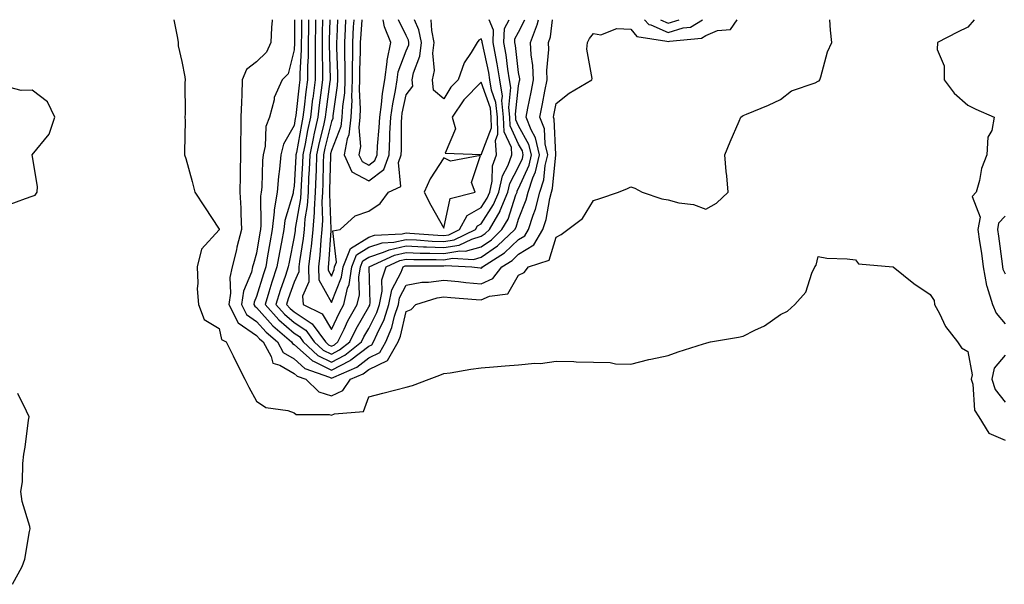
# Model space of a CAD drawing. Units: inches. Extents: x 944723 to 947363, y 7284698 to 7287338.
# Drawn here: x 945655 to 945918, y 7287187 to 7287338 of the extents above; entities that cross this region are included whole.
import ezdxf

# ---------------------------------------------------------------- set-up
doc = ezdxf.new("R2010")
doc.units = ezdxf.units.IN
doc.header["$MEASUREMENT"] = 0
doc.layers.add('Contour_94477284', color=7, linetype='Continuous', true_color=0x0f56d7)

msp = doc.modelspace()

# ---------------------------------------------------------------- linework, layer by layer
at = {"layer": 'Contour_94477284'}
for points in [[(945695.95, 7287338, 3216), (945696.87, 7287333.1, 3216), (945697.09, 7287331.92, 3216), (945697.1, 7287330.97, 3216), (945698.05, 7287326.79, 3216), (945698.86, 7287322.73, 3216), (945698.97, 7287321.92, 3216), (945698.83, 7287321.14, 3216), (945698.97, 7287312.84, 3216), (945698.86, 7287311.92, 3216), (945698.92, 7287311.05, 3216), (945698.77, 7287302.64, 3216), (945698.82, 7287301.92, 3216), (945699.1, 7287300.87, 3216), (945700.86, 7287294.73, 3216), (945701.56, 7287291.92, 3216), (945704.1, 7287287.97, 3216), (945708.05, 7287282.04, 3216), (945708.06, 7287281.91, 3216), (945708.05, 7287281.88, 3216), (945703.3, 7287276.67, 3216), (945702.14, 7287271.92, 3216), (945702.38, 7287267.59, 3216), (945702.2, 7287266.07, 3216), (945702.53, 7287261.92, 3216), (945704.03, 7287257.9, 3216), (945708.05, 7287255.46, 3216), (945708.63, 7287252.5, 3216), (945709.94, 7287251.92, 3216), (945711.79, 7287248.18, 3216), (945712.62, 7287246.49, 3216), (945714.92, 7287241.92, 3216), (945715.94, 7287239.81, 3216), (945718.05, 7287236.06, 3216), (945720.54, 7287234.41, 3216), (945726.43, 7287233.54, 3216), (945728.05, 7287232.97, 3216), (945728.6, 7287232.47, 3216), (945737.43, 7287232.54, 3216), (945738.05, 7287232.34, 3216), (945738.83, 7287232.7, 3216), (945746.65, 7287233.32, 3216), (945748.05, 7287237.23, 3216), (945751.78, 7287238.19, 3216), (945755.23, 7287239.1, 3216), (945758.05, 7287239.83, 3216), (945759.74, 7287240.23, 3216), (945764.18, 7287241.92, 3216), (945766.97, 7287243, 3216), (945768.05, 7287243.44, 3216), (945769.79, 7287243.66, 3216), (945775.32, 7287244.65, 3216), (945778.05, 7287244.95, 3216), (945781.37, 7287245.24, 3216), (945784.5, 7287245.47, 3216), (945788.05, 7287245.8, 3216), (945792.34, 7287246.21, 3216), (945793.87, 7287246.1, 3216), (945798.05, 7287246.71, 3216), (945802.81, 7287246.68, 3216), (945803.43, 7287246.54, 3216), (945808.05, 7287246.48, 3216), (945812.55, 7287246.42, 3216), (945813.92, 7287246.05, 3216), (945818.05, 7287245.98, 3216), (945822.81, 7287247.16, 3216), (945823.38, 7287247.25, 3216), (945828.05, 7287248.25, 3216), (945830.7, 7287249.27, 3216), (945837.47, 7287251.34, 3216), (945838.05, 7287251.55, 3216), (945838.31, 7287251.66, 3216), (945839.31, 7287251.92, 3216), (945846.77, 7287253.2, 3216), (945848.05, 7287253.43, 3216), (945851.2, 7287255.07, 3216), (945853.75, 7287256.22, 3216), (945858.05, 7287259.24, 3216), (945859.86, 7287260.11, 3216), (945861.81, 7287261.92, 3216), (945864.8, 7287265.17, 3216), (945866.37, 7287270.24, 3216), (945867.16, 7287271.92, 3216), (945867.56, 7287272.41, 3216), (945868.05, 7287274.69, 3216), (945870.44, 7287274.31, 3216), (945875.84, 7287274.13, 3216), (945878.05, 7287273.86, 3216), (945878.88, 7287272.75, 3216), (945888.01, 7287271.96, 3216), (945888.05, 7287271.94, 3216), (945888.06, 7287271.93, 3216), (945888.1, 7287271.92, 3216), (945893.62, 7287267.49, 3216), (945898.05, 7287264.61, 3216), (945899.1, 7287262.97, 3216), (945899.18, 7287261.92, 3216), (945900.51, 7287259.46, 3216), (945902.11, 7287255.98, 3216), (945905.27, 7287251.92, 3216), (945906.42, 7287250.29, 3216), (945908.05, 7287249.34, 3216), (945909.22, 7287243.09, 3216), (945908.98, 7287241.92, 3216), (945909.39, 7287240.58, 3216), (945909.81, 7287233.68, 3216), (945910.98, 7287231.92, 3216), (945913.64, 7287227.51, 3216), (945918.05, 7287225.68, 3216)], [(945722.19, 7287338, 3217), (945722.18, 7287337.79, 3217), (945722.01, 7287335.88, 3217), (945721.83, 7287331.92, 3217), (945720.66, 7287329.31, 3217), (945718.05, 7287326.71, 3217), (945715.32, 7287324.65, 3217), (945714.23, 7287321.92, 3217), (945714.08, 7287317.95, 3217), (945714.01, 7287315.96, 3217), (945713.85, 7287311.92, 3217), (945713.81, 7287307.68, 3217), (945713.76, 7287306.21, 3217), (945713.73, 7287301.92, 3217), (945713.67, 7287297.55, 3217), (945713.62, 7287296.35, 3217), (945713.57, 7287291.92, 3217), (945713.79, 7287287.66, 3217), (945713.83, 7287286.14, 3217), (945714.04, 7287281.92, 3217), (945712.79, 7287277.18, 3217), (945712.66, 7287276.53, 3217), (945711.56, 7287271.92, 3217), (945710.87, 7287269.1, 3217), (945711.09, 7287264.96, 3217), (945710.63, 7287261.92, 3217), (945713.13, 7287257, 3217), (945718.05, 7287253.64, 3217), (945718.85, 7287252.72, 3217), (945719.79, 7287251.92, 3217), (945721.95, 7287248.02, 3217), (945722.35, 7287246.22, 3217), (945724.26, 7287245.71, 3217), (945728.05, 7287243.48, 3217), (945728.87, 7287242.74, 3217), (945731.23, 7287241.92, 3217), (945734.69, 7287238.56, 3217), (945738.05, 7287237.47, 3217)], [(945728.13, 7287338, 3218), (945728.15, 7287332.02, 3218), (945728.15, 7287331.82, 3218), (945728.05, 7287329.97, 3218), (945726.47, 7287323.5, 3218), (945724.88, 7287321.92, 3218), (945722.74, 7287317.23, 3218), (945722.7, 7287316.57, 3218), (945721.49, 7287311.92, 3218), (945720.49, 7287309.48, 3218), (945720.32, 7287304.19, 3218), (945719.78, 7287301.92, 3218), (945719.63, 7287300.34, 3218), (945719.4, 7287293.27, 3218), (945719.28, 7287291.92, 3218), (945719.1, 7287290.87, 3218), (945719.22, 7287283.09, 3218), (945719.08, 7287281.92, 3218), (945718.92, 7287281.05, 3218), (945718.05, 7287275.65, 3218), (945717.19, 7287272.78, 3218), (945716.99, 7287271.92, 3218), (945716.64, 7287270.51, 3218), (945714.51, 7287265.46, 3218), (945713.99, 7287261.92, 3218), (945715.35, 7287259.22, 3218), (945718.05, 7287257.38, 3218), (945720.59, 7287254.46, 3218), (945723.59, 7287251.92, 3218), (945725.18, 7287249.05, 3218), (945728.05, 7287247.36, 3218), (945730.91, 7287244.78, 3218), (945737.48, 7287242.49, 3218), (945738.05, 7287242.2, 3218), (945738.65, 7287242.52, 3218), (945744.79, 7287245.18, 3218), (945748.05, 7287247.64, 3218)], [(945730.01, 7287338, 3219), (945730.02, 7287333.89, 3219), (945729.99, 7287331.92, 3219), (945729.97, 7287330, 3219), (945729.64, 7287323.51, 3219), (945729.62, 7287321.92, 3219), (945729.45, 7287320.52, 3219), (945728.51, 7287312.38, 3219), (945728.46, 7287311.92, 3219), (945728.38, 7287311.59, 3219), (945728.05, 7287309.73, 3219), (945725.22, 7287304.75, 3219), (945724.54, 7287301.92, 3219), (945724.19, 7287298.06, 3219), (945723.91, 7287296.06, 3219), (945723.56, 7287291.92, 3219), (945722.77, 7287287.2, 3219), (945722.78, 7287286.65, 3219), (945722.2, 7287281.92, 3219), (945721.56, 7287278.41, 3219), (945720.99, 7287274.86, 3219), (945720.47, 7287271.92, 3219), (945719.87, 7287270.1, 3219), (945718.05, 7287264.01, 3219), (945717.43, 7287262.54, 3219), (945717.34, 7287261.92, 3219), (945717.58, 7287261.45, 3219), (945718.05, 7287261.13, 3219), (945722.34, 7287256.21, 3219), (945727.38, 7287251.92, 3219), (945727.62, 7287251.49, 3219), (945728.05, 7287251.23, 3219), (945732.95, 7287246.82, 3219), (945733.25, 7287246.72, 3219), (945738.05, 7287244.34, 3219), (945743.03, 7287246.94, 3219), (945743.22, 7287247.09, 3219), (945748.05, 7287250.73, 3219)], [(945731.89, 7287338, 3220), (945731.9, 7287335.77, 3220), (945731.85, 7287331.92, 3220), (945731.81, 7287328.16, 3220), (945731.67, 7287325.54, 3220), (945731.63, 7287321.92, 3220), (945731.23, 7287318.74, 3220), (945730.76, 7287314.63, 3220), (945730.43, 7287311.92, 3220), (945730, 7287309.97, 3220), (945728.67, 7287302.54, 3220), (945728.54, 7287301.92, 3220), (945728.52, 7287301.45, 3220), (945728.05, 7287293.48, 3220), (945727.85, 7287292.12, 3220), (945727.84, 7287291.92, 3220), (945727.8, 7287291.67, 3220), (945725.62, 7287284.35, 3220), (945725.32, 7287281.92, 3220), (945724.71, 7287278.58, 3220), (945724.16, 7287275.81, 3220), (945723.48, 7287271.92, 3220), (945722.13, 7287267.84, 3220), (945721.35, 7287265.22, 3220), (945720.31, 7287261.92, 3220), (945723.95, 7287257.82, 3220), (945728.05, 7287254.25, 3220), (945729.47, 7287253.34, 3220), (945730.49, 7287251.92, 3220), (945734.41, 7287248.28, 3220), (945738.05, 7287246.48, 3220)], [(945733.8, 7287338, 3221), (945733.79, 7287337.66, 3221), (945733.75, 7287336.22, 3221), (945733.69, 7287331.92, 3221), (945733.66, 7287327.53, 3221), (945733.69, 7287326.28, 3221), (945733.65, 7287321.92, 3221), (945733.03, 7287316.94, 3221), (945733.02, 7287316.89, 3221), (945732.42, 7287311.92, 3221), (945731.62, 7287308.35, 3221), (945731, 7287304.87, 3221), (945730.38, 7287301.92, 3221), (945730.3, 7287299.67, 3221), (945729.95, 7287293.82, 3221), (945729.87, 7287291.92, 3221), (945729.77, 7287290.2, 3221), (945728.37, 7287282.24, 3221), (945728.34, 7287281.92, 3221), (945728.31, 7287281.66, 3221), (945728.05, 7287279.98, 3221), (945726.73, 7287273.24, 3221), (945726.5, 7287271.92, 3221), (945725.73, 7287269.6, 3221), (945724.34, 7287265.63, 3221), (945723.17, 7287261.92, 3221), (945725.46, 7287259.33, 3221), (945728.05, 7287257.09, 3221), (945731.18, 7287255.05, 3221), (945733.46, 7287251.92, 3221), (945735.84, 7287249.71, 3221), (945738.05, 7287248.62, 3221)], [(945735.69, 7287338, 3222), (945735.58, 7287334.39, 3222), (945735.54, 7287331.92, 3222), (945735.52, 7287329.39, 3222), (945735.69, 7287324.28, 3222), (945735.66, 7287321.92, 3222), (945735.32, 7287319.19, 3222), (945734.79, 7287315.18, 3222), (945734.39, 7287311.92, 3222), (945733.35, 7287307.22, 3222), (945733.24, 7287306.73, 3222), (945732.24, 7287301.92, 3222), (945732.07, 7287297.9, 3222), (945731.95, 7287295.82, 3222), (945731.78, 7287291.92, 3222), (945731.58, 7287288.39, 3222), (945730.94, 7287284.81, 3222), (945730.73, 7287281.92, 3222), (945730.46, 7287279.51, 3222), (945729.49, 7287273.36, 3222), (945729.31, 7287271.92, 3222), (945729.35, 7287270.62, 3222), (945728.05, 7287267.85, 3222), (945726.52, 7287263.45, 3222), (945726.04, 7287261.92, 3222), (945726.99, 7287260.86, 3222), (945728.05, 7287259.93, 3222), (945732.89, 7287256.76, 3222), (945736.43, 7287251.92, 3222), (945737.27, 7287251.14, 3222), (945738.05, 7287250.75, 3222)], [(945737.57, 7287338, 3223), (945737.41, 7287332.56, 3223), (945737.4, 7287331.92, 3223), (945737.39, 7287331.26, 3223), (945737.67, 7287322.3, 3223), (945737.67, 7287321.92, 3223), (945737.61, 7287321.48, 3223), (945736.55, 7287313.42, 3223), (945736.37, 7287311.92, 3223), (945735.89, 7287309.76, 3223), (945734.76, 7287305.21, 3223), (945734.09, 7287301.92, 3223), (945733.92, 7287297.79, 3223), (945733.87, 7287296.1, 3223), (945733.69, 7287291.92, 3223), (945733.42, 7287287.29, 3223), (945733.45, 7287286.52, 3223), (945733.11, 7287281.92, 3223), (945732.61, 7287277.36, 3223), (945732.44, 7287276.31, 3223), (945731.93, 7287271.92, 3223), (945732.04, 7287267.93, 3223), (945730.27, 7287264.14, 3223), (945730.47, 7287261.92, 3223), (945735.53, 7287259.4, 3223), (945738.05, 7287255.2, 3223)], [(945739.65, 7287338, 3224), (945739.5, 7287333.37, 3224), (945739.41, 7287331.92, 3224), (945739.41, 7287330.56, 3224), (945739.64, 7287323.51, 3224), (945739.64, 7287321.92, 3224), (945739.58, 7287320.39, 3224), (945738.43, 7287312.3, 3224), (945738.41, 7287311.92, 3224), (945738.37, 7287311.6, 3224), (945738.05, 7287310.78, 3224), (945736.29, 7287303.68, 3224), (945735.93, 7287301.92, 3224), (945735.84, 7287299.71, 3224), (945735.71, 7287294.26, 3224), (945735.61, 7287291.92, 3224), (945735.45, 7287289.32, 3224), (945735.67, 7287284.3, 3224), (945735.48, 7287281.92, 3224), (945735.18, 7287279.05, 3224), (945734.92, 7287275.05, 3224), (945734.54, 7287271.92, 3224), (945734.64, 7287268.51, 3224), (945738.05, 7287262.45, 3224)], [(945741.81, 7287338, 3225), (945741.73, 7287335.6, 3225), (945741.52, 7287331.92, 3225), (945741.52, 7287328.45, 3225), (945741.61, 7287325.48, 3225), (945741.61, 7287321.92, 3225), (945741.49, 7287318.48, 3225), (945740.96, 7287314.83, 3225), (945740.82, 7287311.92, 3225), (945740.53, 7287309.44, 3225), (945738.05, 7287303.04, 3225), (945737.83, 7287302.14, 3225), (945737.78, 7287301.92, 3225), (945737.77, 7287301.64, 3225), (945737.54, 7287292.43, 3225), (945737.52, 7287291.92, 3225), (945737.49, 7287291.36, 3225), (945737.87, 7287282.1, 3225), (945737.86, 7287281.92, 3225), (945737.84, 7287281.71, 3225), (945737.25, 7287272.72, 3225), (945737.16, 7287271.92, 3225), (945737.18, 7287271.05, 3225), (945738.05, 7287269.51, 3225)], [(945738.05, 7287269.51, 3225), (945738.73, 7287271.24, 3225), (945738.84, 7287271.92, 3225), (945739.37, 7287273.24, 3225), (945738.42, 7287281.55, 3225), (945740.34, 7287281.92, 3225), (945744.34, 7287285.63, 3225), (945748.05, 7287286.81, 3225), (945751.05, 7287288.92, 3225), (945753.29, 7287291.92, 3225), (945756.54, 7287293.43, 3225), (945755.93, 7287299.8, 3225), (945756.69, 7287301.92, 3225), (945756.76, 7287303.21, 3225), (945756.75, 7287310.62, 3225), (945756.81, 7287311.92, 3225), (945756.97, 7287313, 3225), (945758.05, 7287317.94, 3225), (945759.75, 7287320.22, 3225), (945759.58, 7287321.92, 3225), (945759.96, 7287323.83, 3225), (945761.69, 7287328.28, 3225), (945762.14, 7287331.92, 3225), (945761.43, 7287335.3, 3225), (945760.19, 7287338, 3225)], [(945738.05, 7287262.45, 3224), (945740.75, 7287269.22, 3224), (945741.16, 7287271.92, 3224), (945743.13, 7287276.84, 3224), (945748.05, 7287279.93, 3224), (945749.54, 7287280.43, 3224), (945756.92, 7287280.79, 3224), (945758.05, 7287281.03, 3224), (945758.98, 7287280.99, 3224), (945766.51, 7287280.38, 3224), (945768.05, 7287280.32, 3224), (945769.42, 7287280.55, 3224), (945772.27, 7287281.92, 3224), (945774.32, 7287285.65, 3224), (945778.05, 7287287.81, 3224), (945779.67, 7287290.3, 3224), (945780.35, 7287291.92, 3224), (945780.99, 7287294.86, 3224), (945781.05, 7287298.92, 3224), (945782.16, 7287301.92, 3224), (945781.87, 7287305.74, 3224), (945782.53, 7287307.44, 3224), (945782.4, 7287311.92, 3224), (945782, 7287315.87, 3224), (945780.83, 7287319.14, 3224), (945780.38, 7287321.92, 3224), (945780.06, 7287323.93, 3224), (945778.37, 7287331.6, 3224), (945778.31, 7287331.92, 3224), (945778.33, 7287332.2, 3224), (945778.05, 7287332.86, 3224), (945777.4, 7287332.57, 3224), (945776.97, 7287331.92, 3224), (945775.37, 7287329.24, 3224), (945773.46, 7287326.51, 3224), (945771.86, 7287321.92, 3224), (945769.96, 7287320.01, 3224), (945768.05, 7287316.83, 3224), (945765.34, 7287319.21, 3224), (945765.05, 7287321.92, 3224), (945765.55, 7287324.42, 3224), (945765.16, 7287329.03, 3224), (945765.51, 7287331.92, 3224), (945764.84, 7287335.13, 3224), (945764.69, 7287338, 3224)], [(945738.05, 7287255.2, 3223), (945740.17, 7287259.8, 3223), (945741.34, 7287261.92, 3223), (945742.36, 7287266.23, 3223), (945742.75, 7287267.22, 3223), (945743.47, 7287271.92, 3223), (945744.78, 7287275.19, 3223), (945748.05, 7287277.24, 3223), (945751.57, 7287278.4, 3223), (945754.68, 7287278.55, 3223), (945758.05, 7287279.27, 3223), (945760.8, 7287279.17, 3223), (945764.95, 7287278.82, 3223), (945768.05, 7287278.71, 3223), (945770.8, 7287279.17, 3223), (945776.53, 7287281.92, 3223), (945777.06, 7287282.91, 3223), (945778.05, 7287283.47, 3223), (945781.38, 7287288.59, 3223), (945782.78, 7287291.92, 3223), (945783.71, 7287296.26, 3223), (945785.25, 7287299.12, 3223), (945786.28, 7287301.92, 3223), (945786.14, 7287303.83, 3223), (945784.15, 7287308.02, 3223), (945784.04, 7287311.92, 3223), (945783.59, 7287316.38, 3223), (945783.71, 7287317.58, 3223), (945783.01, 7287321.92, 3223), (945782.33, 7287326.2, 3223), (945781.92, 7287328.05, 3223), (945781.22, 7287331.92, 3223), (945781.36, 7287335.23, 3223), (945780.19, 7287338, 3223)], [(945738.05, 7287250.75, 3222), (945738.82, 7287251.15, 3222), (945739.78, 7287251.92, 3222), (945741.45, 7287255.32, 3222), (945742.46, 7287257.51, 3222), (945744.91, 7287261.92, 3222), (945745.5, 7287264.47, 3222), (945745.37, 7287269.24, 3222), (945745.78, 7287271.92, 3222), (945746.43, 7287273.54, 3222), (945748.05, 7287274.55, 3222), (945751.98, 7287275.85, 3222), (945753.44, 7287276.53, 3222), (945758.05, 7287277.53, 3222), (945762.64, 7287277.33, 3222), (945763.4, 7287277.27, 3222), (945768.05, 7287277.1, 3222), (945772.18, 7287277.79, 3222), (945775.52, 7287279.39, 3222), (945778.05, 7287280.12, 3222), (945779.11, 7287280.86, 3222), (945780.23, 7287281.92, 3222), (945783.11, 7287286.86, 3222), (945783.16, 7287287.03, 3222), (945785.2, 7287291.92, 3222), (945785.71, 7287294.26, 3222), (945788.05, 7287298.65, 3222), (945789.06, 7287300.91, 3222), (945789.29, 7287301.92, 3222), (945789.06, 7287302.93, 3222), (945788.05, 7287304.74, 3222), (945785.75, 7287309.62, 3222), (945785.67, 7287311.92, 3222), (945785.4, 7287314.57, 3222), (945785.98, 7287319.85, 3222), (945785.65, 7287321.92, 3222), (945785.18, 7287324.79, 3222), (945784.73, 7287328.6, 3222), (945784.13, 7287331.92, 3222), (945784.29, 7287335.68, 3222), (945785.56, 7287338, 3222)], [(945738.05, 7287248.62, 3221), (945740.22, 7287249.75, 3221), (945742.94, 7287251.92, 3221), (945744.62, 7287255.35, 3221), (945748.05, 7287261.26, 3221), (945748.27, 7287261.7, 3221), (945748.34, 7287261.92, 3221), (945748.41, 7287262.28, 3221), (945748.13, 7287271.84, 3221), (945748.15, 7287271.92, 3221), (945754.89, 7287275.08, 3221), (945758.05, 7287275.77, 3221), (945761.74, 7287275.61, 3221), (945764.35, 7287275.62, 3221), (945768.05, 7287275.48, 3221), (945772.33, 7287276.2, 3221), (945773.86, 7287276.11, 3221), (945778.05, 7287277.32, 3221), (945780.77, 7287279.2, 3221), (945783.61, 7287281.92, 3221), (945785.25, 7287284.72, 3221), (945787.33, 7287291.2, 3221), (945787.63, 7287291.92, 3221), (945787.7, 7287292.27, 3221), (945788.05, 7287292.92, 3221), (945790.83, 7287299.14, 3221), (945791.47, 7287301.92, 3221), (945790.81, 7287304.68, 3221), (945788.05, 7287309.68, 3221), (945787.33, 7287311.2, 3221), (945787.31, 7287311.92, 3221), (945787.23, 7287312.74, 3221), (945788.05, 7287320.32, 3221), (945788.31, 7287321.66, 3221), (945788.36, 7287321.92, 3221), (945788.35, 7287322.22, 3221), (945788.05, 7287323.91, 3221), (945787.2, 7287331.07, 3221), (945787.04, 7287331.92, 3221), (945787.08, 7287332.89, 3221), (945788.05, 7287334.64, 3221), (945789.71, 7287338, 3221)], [(945738.05, 7287246.48, 3220), (945741.62, 7287248.35, 3220), (945746.11, 7287251.92, 3220), (945746.74, 7287253.23, 3220), (945748.05, 7287255.47, 3220), (945750.18, 7287259.79, 3220), (945750.86, 7287261.92, 3220), (945751.56, 7287265.43, 3220), (945751.47, 7287268.5, 3220), (945752.66, 7287271.92, 3220), (945756.32, 7287273.65, 3220), (945758.05, 7287274.02, 3220), (945760.06, 7287273.93, 3220), (945766.03, 7287273.94, 3220), (945768.05, 7287273.86, 3220), (945770.38, 7287274.25, 3220), (945776.03, 7287273.94, 3220), (945778.05, 7287274.53, 3220), (945782.43, 7287277.54, 3220), (945787, 7287281.92, 3220), (945787.39, 7287282.58, 3220), (945788.05, 7287284.66, 3220), (945790.09, 7287289.88, 3220), (945790.61, 7287291.92, 3220), (945791.87, 7287295.74, 3220), (945792.6, 7287297.37, 3220), (945793.65, 7287301.92, 3220), (945792.57, 7287306.44, 3220), (945791.38, 7287308.59, 3220), (945790.05, 7287311.92, 3220), (945790.53, 7287314.4, 3220), (945791.36, 7287318.61, 3220), (945792, 7287321.92, 3220), (945791.88, 7287325.75, 3220), (945791.36, 7287328.61, 3220), (945791.21, 7287331.92, 3220), (945793.09, 7287336.88, 3220), (945793.1, 7287336.97, 3220), (945793.36, 7287338, 3220)], [(945738.05, 7287237.47, 3217), (945741.09, 7287238.88, 3217), (945743.1, 7287241.92, 3217), (945746.56, 7287243.41, 3217), (945748.05, 7287244.55, 3217), (945753.02, 7287246.95, 3217), (945755.89, 7287251.92, 3217), (945756.53, 7287253.44, 3217), (945758.05, 7287260.01, 3217), (945759.37, 7287260.6, 3217), (945760.56, 7287261.92, 3217), (945766.25, 7287263.72, 3217), (945768.05, 7287263.97, 3217), (945769.92, 7287263.79, 3217), (945776.71, 7287263.26, 3217), (945778.05, 7287263.13, 3217), (945780.26, 7287264.13, 3217), (945785.21, 7287264.76, 3217), (945788.05, 7287269.76, 3217), (945789.49, 7287270.48, 3217), (945790.69, 7287271.92, 3217), (945796.23, 7287273.74, 3217), (945798.05, 7287279.88, 3217), (945799.4, 7287280.57, 3217), (945801.23, 7287281.92, 3217), (945805.09, 7287284.88, 3217), (945808.05, 7287289.68, 3217), (945809.74, 7287290.23, 3217), (945814.72, 7287291.92, 3217), (945817.11, 7287292.86, 3217), (945818.05, 7287293.3, 3217), (945819.08, 7287292.95, 3217), (945821.02, 7287291.92, 3217), (945826.28, 7287290.15, 3217), (945828.05, 7287289.82, 3217), (945830.89, 7287289.08, 3217), (945834.77, 7287288.64, 3217), (945838.05, 7287287.36, 3217), (945840.96, 7287289.01, 3217), (945844.01, 7287291.92, 3217), (945843.66, 7287296.31, 3217), (945843.53, 7287297.4, 3217), (945843.18, 7287301.92, 3217), (945844.6, 7287305.37, 3217), (945847.01, 7287310.88, 3217), (945847.45, 7287311.92, 3217), (945847.76, 7287312.21, 3217), (945848.05, 7287312.41, 3217), (945848.9, 7287312.77, 3217), (945854.78, 7287315.19, 3217), (945858.05, 7287316.67, 3217), (945860.95, 7287319.02, 3217), (945867.3, 7287321.17, 3217), (945868.05, 7287321.53, 3217), (945868.32, 7287321.65, 3217), (945868.56, 7287321.92, 3217), (945868.83, 7287322.7, 3217), (945870.57, 7287329.4, 3217), (945871.73, 7287331.92, 3217), (945871.35, 7287335.22, 3217), (945871.21, 7287338, 3217)], [(945744.02, 7287338, 3226), (945744.02, 7287337.89, 3226), (945743.86, 7287336.11, 3226), (945743.63, 7287331.92, 3226), (945743.63, 7287327.5, 3226), (945743.59, 7287326.38, 3226), (945743.59, 7287321.92, 3226), (945743.41, 7287317.28, 3226), (945743.45, 7287316.52, 3226), (945743.25, 7287311.92, 3226), (945742.7, 7287307.27, 3226), (945742.25, 7287306.12, 3226), (945741.44, 7287301.92, 3226), (945743.49, 7287297.36, 3226), (945748.05, 7287294.96, 3226)], [(945746.18, 7287338, 3227), (945745.85, 7287334.12, 3227), (945745.73, 7287331.92, 3227), (945745.73, 7287329.6, 3227), (945745.55, 7287324.42, 3227), (945745.55, 7287321.92, 3227), (945745.45, 7287319.32, 3227), (945745.76, 7287314.21, 3227), (945745.66, 7287311.92, 3227), (945745.34, 7287309.21, 3227), (945745.83, 7287304.14, 3227), (945745.4, 7287301.92, 3227), (945746.22, 7287300.09, 3227), (945748.05, 7287299.13, 3227)], [(945748.05, 7287299.13, 3227), (945749.64, 7287300.33, 3227), (945750.22, 7287301.92, 3227), (945750.34, 7287304.21, 3227), (945750.82, 7287309.15, 3227), (945750.95, 7287311.92, 3227), (945751.44, 7287315.31, 3227), (945751.69, 7287318.28, 3227), (945752.3, 7287321.92, 3227), (945752.91, 7287326.78, 3227), (945752.89, 7287327.08, 3227), (945753.88, 7287331.92, 3227), (945752.21, 7287336.08, 3227), (945751.88, 7287338, 3227)], [(945748.05, 7287294.96, 3226), (945752.02, 7287297.95, 3226), (945753.45, 7287301.92, 3226), (945753.67, 7287306.3, 3226), (945753.67, 7287307.55, 3226), (945753.88, 7287311.92, 3226), (945754.41, 7287315.56, 3226), (945755.17, 7287319.04, 3226), (945755.64, 7287321.92, 3226), (945755.91, 7287324.06, 3226), (945758.05, 7287329.64, 3226), (945758.68, 7287331.29, 3226), (945758.76, 7287331.92, 3226), (945758.65, 7287332.52, 3226), (945758.05, 7287333.8, 3226), (945755.95, 7287338, 3226)], [(945748.05, 7287250.73, 3219), (945748.85, 7287251.12, 3219), (945749.31, 7287251.92, 3219), (945750.22, 7287254.09, 3219), (945752.09, 7287257.88, 3219), (945753.39, 7287261.92, 3219), (945754.15, 7287265.82, 3219), (945756.69, 7287270.56, 3219), (945757.17, 7287271.92, 3219), (945757.77, 7287272.2, 3219), (945758.05, 7287272.26, 3219), (945758.38, 7287272.25, 3219), (945767.7, 7287272.27, 3219), (945768.05, 7287272.25, 3219), (945768.45, 7287272.32, 3219), (945775.54, 7287271.92, 3219), (945777.78, 7287271.65, 3219), (945778.05, 7287271.63, 3219), (945778.26, 7287271.71, 3219), (945778.41, 7287271.92, 3219), (945784.31, 7287275.66, 3219), (945788.05, 7287279.22, 3219), (945789.73, 7287280.24, 3219), (945790.71, 7287281.92, 3219), (945791.94, 7287285.81, 3219), (945792.56, 7287287.41, 3219), (945793.7, 7287291.92, 3219), (945794.79, 7287295.18, 3219), (945795.16, 7287299.03, 3219), (945795.82, 7287301.92, 3219), (945795.13, 7287304.84, 3219), (945794.93, 7287308.8, 3219), (945793.69, 7287311.92, 3219), (945794.41, 7287315.56, 3219), (945795.05, 7287318.92, 3219), (945795.64, 7287321.92, 3219), (945795.55, 7287324.42, 3219), (945796.14, 7287330.01, 3219), (945796.05, 7287331.92, 3219), (945796.59, 7287333.38, 3219), (945797.13, 7287338, 3219)], [(945748.05, 7287247.64, 3218), (945750.94, 7287249.03, 3218), (945752.6, 7287251.92, 3218), (945754.21, 7287255.76, 3218), (945754.91, 7287258.78, 3218), (945755.92, 7287261.92, 3218), (945756.26, 7287263.71, 3218), (945758.05, 7287267.04, 3218), (945762.15, 7287267.82, 3218), (945763.97, 7287267.84, 3218), (945768.05, 7287268.4, 3218), (945771.96, 7287268.01, 3218), (945773.91, 7287267.78, 3218), (945778.05, 7287267.38, 3218), (945781.17, 7287268.8, 3218), (945783.57, 7287271.92, 3218), (945786.31, 7287273.66, 3218), (945788.05, 7287275.32, 3218), (945792.16, 7287277.81, 3218), (945794.55, 7287281.92, 3218), (945795.39, 7287284.58, 3218), (945796.38, 7287290.25, 3218), (945796.81, 7287291.92, 3218), (945797.11, 7287292.86, 3218), (945797.99, 7287301.86, 3218), (945798, 7287301.92, 3218), (945797.99, 7287301.98, 3218), (945797.54, 7287311.41, 3218), (945797.34, 7287311.92, 3218), (945797.45, 7287312.52, 3218), (945798.05, 7287315.59, 3218), (945801.57, 7287318.4, 3218), (945807.64, 7287321.92, 3218), (945807.71, 7287322.26, 3218), (945806.24, 7287330.11, 3218), (945806.44, 7287331.92, 3218), (945807.01, 7287332.96, 3218), (945808.05, 7287334.31, 3218), (945810.05, 7287333.92, 3218), (945814.28, 7287335.69, 3218), (945818.05, 7287335.45, 3218), (945819.67, 7287333.54, 3218), (945827.68, 7287332.29, 3218), (945828.05, 7287332.13, 3218), (945828.36, 7287332.23, 3218), (945836.89, 7287333.08, 3218), (945838.05, 7287333.79, 3218), (945841.2, 7287335.07, 3218), (945844.62, 7287335.35, 3218), (945846.43, 7287338, 3218)], [(945821.72, 7287338, 3219), (945822.83, 7287336.7, 3219), (945823.35, 7287336.62, 3219), (945828.05, 7287334.62, 3219), (945831.99, 7287335.86, 3219), (945833.93, 7287336.04, 3219), (945837.18, 7287338, 3219)], [(945825.94, 7287338, 3220), (945828.05, 7287337.1, 3220), (945830.93, 7287338, 3220)], [(945909.75, 7287338, 3217), (945908.05, 7287336.03, 3217), (945905.33, 7287334.64, 3217), (945899.94, 7287331.92, 3217), (945899.92, 7287330.05, 3217), (945901.79, 7287325.66, 3217), (945901.77, 7287321.92, 3217), (945904.46, 7287318.33, 3217), (945908.05, 7287315.16, 3217), (945910.2, 7287314.07, 3217), (945915.14, 7287311.92, 3217), (945914.5, 7287308.37, 3217), (945913.4, 7287306.57, 3217), (945913.14, 7287301.92, 3217), (945911.75, 7287298.22, 3217), (945911.17, 7287295.05, 3217), (945910.3, 7287291.92, 3217), (945909.22, 7287290.75, 3217), (945911.35, 7287285.22, 3217), (945910.77, 7287281.92, 3217), (945911.22, 7287278.75, 3217), (945911.71, 7287275.58, 3217), (945912.21, 7287271.92, 3217), (945913.09, 7287266.96, 3217), (945913.16, 7287266.81, 3217), (945914.68, 7287261.92, 3217), (945915.68, 7287259.55, 3217), (945918.05, 7287256.77, 3217)], [(945651.5, 7287288.47, 3216), (945656.31, 7287290.18, 3216), (945658.05, 7287290.82, 3216), (945658.87, 7287291.1, 3216), (945659.41, 7287291.92, 3216), (945659.53, 7287293.4, 3216), (945658.05, 7287301.87, 3216), (945658.04, 7287301.91, 3216), (945658.03, 7287301.92, 3216), (945658.05, 7287301.93, 3216), (945662.6, 7287307.37, 3216), (945664.15, 7287311.92, 3216), (945662.19, 7287316.06, 3216), (945658.05, 7287319.14, 3216), (945655.18, 7287319.05, 3216), (945649.34, 7287320.63, 3216)], [(945918.05, 7287285.46, 3218), (945916.3, 7287283.67, 3218), (945916, 7287281.92, 3218), (945916.25, 7287280.12, 3218), (945917.2, 7287272.77, 3218), (945917.32, 7287271.92, 3218), (945917.42, 7287271.3, 3218), (945918.05, 7287270.05, 3218)], [(945918.05, 7287248.37, 3217), (945915.13, 7287244.84, 3217), (945914.51, 7287241.92, 3217), (945915.35, 7287239.22, 3217), (945918.05, 7287235.8, 3217)], [(945652.84, 7287187.13, 3216), (945655.41, 7287191.92, 3216), (945656.13, 7287193.84, 3216), (945657.37, 7287201.24, 3216), (945657.55, 7287201.92, 3216), (945657.42, 7287202.55, 3216), (945655.42, 7287209.29, 3216), (945655.01, 7287211.92, 3216), (945655.46, 7287214.51, 3216), (945655.57, 7287219.44, 3216), (945655.9, 7287221.92, 3216), (945656.19, 7287223.78, 3216), (945657.11, 7287230.98, 3216), (945657.25, 7287231.92, 3216), (945656.58, 7287233.39, 3216), (945654.27, 7287238.14, 3216)]]:
    msp.add_polyline3d(points, dxfattribs=at)
for points in [[(945778.05, 7287301.93, 3225), (945780.84, 7287309.13, 3225), (945780.76, 7287311.92, 3225), (945780.51, 7287314.38, 3225), (945778.05, 7287321.28, 3225), (945773.39, 7287316.58, 3225), (945770.28, 7287311.92, 3225), (945771.16, 7287308.81, 3225), (945768.46, 7287302.33, 3225), (945778.01, 7287301.96, 3225)], [(945768.05, 7287282.26, 3225), (945769.72, 7287290.25, 3225), (945776.46, 7287291.92, 3225), (945775.46, 7287294.51, 3225), (945777.84, 7287301.71, 3225), (945769.81, 7287300.16, 3225), (945768.05, 7287301.05, 3225), (945764.46, 7287295.51, 3225), (945762.83, 7287291.92, 3225), (945764.58, 7287288.45, 3225)]]:
    msp.add_polyline3d(points, close=True, dxfattribs=at)

doc.saveas('drawing.dxf')
